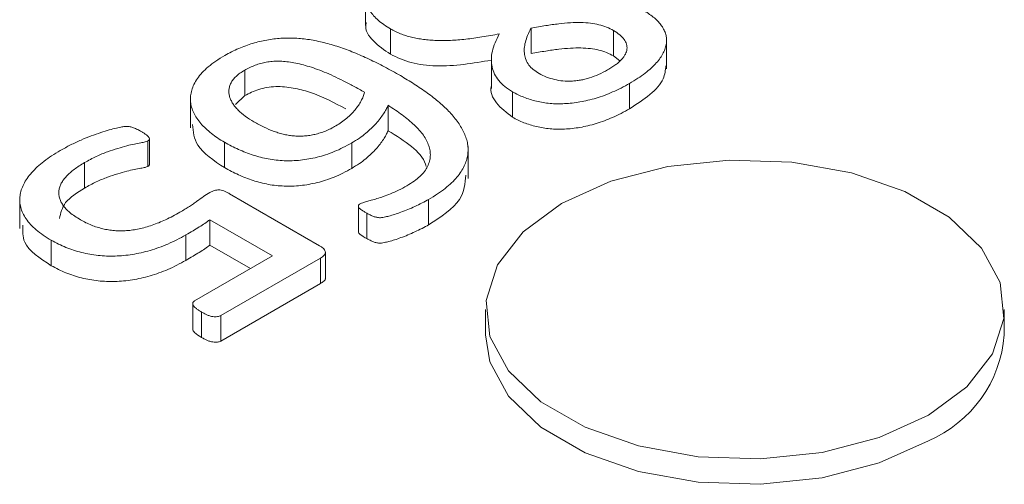
# Model space of a CAD drawing. Units: inches. Extents: x -125 to 7, y -449 to -347.
# Drawn here: x -31 to -30, y -366 to -366 of the extents above; entities that cross this region are included whole.
import ezdxf

# ---------------------------------------------------------------- set-up
doc = ezdxf.new("R2010")
doc.units = ezdxf.units.IN
doc.header["$MEASUREMENT"] = 0

msp = doc.modelspace()

# ---------------------------------------------------------------- linework, layer by layer
at = {"color": 7, "linetype": 'Continuous', "lineweight": 15}
for p, q in [((-31.10621, -365.53068), (-31.10621, -365.5613)), ((-31.08227, -365.56451), (-31.08227, -365.589)), ((-30.94667, -365.56383), (-30.94667, -365.58833)), ((-30.86726, -365.56617), (-30.86726, -365.59067)), ((-30.81613, -365.60324), (-30.81613, -365.57262)), ((-30.98503, -365.59157), (-30.98503, -365.62219)), ((-30.86123, -365.5955), (-30.86726, -365.59067)), ((-31.2228, -365.60438), (-31.2228, -365.62888)), ((-30.85181, -365.61713), (-30.85181, -365.64162)), ((-30.96456, -365.62526), (-30.96456, -365.64976)), ((-31.27511, -365.62924), (-31.27511, -365.65986)), ((-31.2228, -365.62888), (-31.23162, -365.63748)), ((-31.08456, -365.63826), (-31.08456, -365.66276)), ((-31.31609, -365.67265), (-31.31609, -365.69714)), ((-31.31466, -365.69505), (-31.31466, -365.67055)), ((-31.24225, -365.67386), (-31.24225, -365.69835)), ((-31.11966, -365.6745), (-31.11966, -365.699)), ((-31.0075, -365.7087), (-31.0075, -365.67808)), ((-31.37722, -365.69353), (-31.37722, -365.71802)), ((-31.23747, -365.72344), (-31.15056, -365.77361)), ((-31.43966, -365.72627), (-31.43966, -365.75689)), ((-31.04547, -365.72893), (-31.04547, -365.75342)), ((-31.11324, -365.73543), (-31.11324, -365.75993)), ((-31.10499, -365.74229), (-31.10499, -365.76679)), ((-31.19599, -365.7834), (-31.25643, -365.74851)), ((-31.25643, -365.74851), (-31.25643, -365.77301)), ((-31.40924, -365.76835), (-31.40924, -365.79284)), ((-31.27954, -365.7632), (-31.27954, -365.78769)), ((-31.21721, -365.79565), (-31.25643, -365.77301)), ((-31.14505, -365.80446), (-31.14505, -365.77996)), ((-31.2712, -365.82682), (-31.19599, -365.7834)), ((-31.14988, -365.7856), (-31.24581, -365.84098)), ((-31.14988, -365.7856), (-31.14988, -365.81009)), ((-31.14988, -365.81009), (-31.24581, -365.86547)), ((-31.2729, -365.82918), (-31.2729, -365.85368)), ((-30.99053, -365.83503), (-30.99053, -365.85952)), ((-30.49053, -365.85952), (-30.49053, -365.83503)), ((-31.26448, -365.83751), (-31.26448, -365.86201)), ((-31.24581, -365.84098), (-31.24581, -365.86547))]:
    msp.add_line(p, q, dxfattribs=at)
at = {"color": 7, "linetype": 'Continuous', "lineweight": 15, "flags": 128}
for points in [[(-30.91731, -365.73298), (-30.95448, -365.76037), (-30.97921, -365.79209), (-30.99007, -365.82631), (-30.98644, -365.86104), (-30.96851, -365.89426), (-30.93733, -365.92403), (-30.89471, -365.94864), (-30.84313, -365.96664), (-30.78559, -365.97699), (-30.72544, -365.97909), (-30.66615, -365.97282), (-30.6112, -365.95854), (-30.56375, -365.93708), (-30.52659, -365.90969), (-30.50185, -365.87796), (-30.49099, -365.84374), (-30.49463, -365.80901), (-30.51256, -365.7758), (-30.54373, -365.74602), (-30.58635, -365.72142), (-30.63793, -365.70342), (-30.69547, -365.69307), (-30.75563, -365.69097), (-30.81491, -365.69724), (-30.86987, -365.71152), (-30.91731, -365.73298)], [(-30.99053, -365.85952), (-30.98644, -365.88554), (-30.96851, -365.91876), (-30.93733, -365.94853), (-30.89471, -365.97313), (-30.84313, -365.99113), (-30.78559, -366.00148), (-30.72544, -366.00358), (-30.66615, -365.99731), (-30.6112, -365.98303), (-30.56375, -365.96158)]]:
    msp.add_lwpolyline(points, dxfattribs=at)
at = {"color": 7, "linetype": 'Continuous', "lineweight": 15}
msp.add_arc((-30.61139, -365.8501), 0.12123, 293.13813, 355.54173, dxfattribs=at)
for points, knots in [([(-31.08227, -365.56451), (-31.08447, -365.56318), (-31.08874, -365.56061), (-31.09415, -365.55637), (-31.09862, -365.55203), (-31.10198, -365.54752), (-31.10445, -365.54295), (-31.10595, -365.53829), (-31.10635, -365.53355), (-31.10588, -365.52875), (-31.10438, -365.52388), (-31.10194, -365.51896), (-31.09839, -365.51401), (-31.09397, -365.50898), (-31.08852, -365.50394), (-31.08209, -365.49888), (-31.07468, -365.49383), (-31.06923, -365.49057), (-31.06643, -365.4889)], [0, 0, 0, 0, 0.063682, 0.123796, 0.18239, 0.238894, 0.294163, 0.348514, 0.403034, 0.458549, 0.515467, 0.574485, 0.636051, 0.701512, 0.770174, 0.842485, 0.919287, 1, 1, 1, 1]), ([(-30.83763, -365.54726), (-30.83585, -365.54834), (-30.83232, -365.55047), (-30.82781, -365.55401), (-30.82391, -365.55772), (-30.82073, -365.56163), (-30.81834, -365.56571), (-30.81676, -365.56992), (-30.81603, -365.57424), (-30.81619, -365.57869), (-30.81725, -365.58324), (-30.81912, -365.58792), (-30.82215, -365.59266), (-30.82598, -365.59753), (-30.83083, -365.60248), (-30.83681, -365.60741), (-30.8438, -365.61237), (-30.84909, -365.61551), (-30.85181, -365.61713)], [0, 0, 0, 0, 0.056259, 0.111542, 0.165823, 0.220271, 0.274581, 0.328309, 0.382859, 0.438578, 0.49619, 0.556351, 0.61965, 0.687134, 0.758478, 0.834465, 0.914655, 1, 1, 1, 1]), ([(-31.08227, -365.589), (-31.0882, -365.58493), (-31.10003, -365.57678), (-31.10737, -365.56515), (-31.10576, -365.55907), (-31.10556, -365.55829)], [0, 0, 0, 0, 0.466004, 0.931075, 1, 1, 1, 1]), ([(-30.86726, -365.56617), (-30.86943, -365.56503), (-30.87369, -365.56278), (-30.8813, -365.56037), (-30.88971, -365.55894), (-30.89897, -365.55829), (-30.90922, -365.55859), (-30.92056, -365.55967), (-30.93318, -365.56146), (-30.94198, -365.56301), (-30.94667, -365.56383)], [0, 0, 0, 0, 0.104539, 0.205244, 0.306498, 0.415752, 0.536455, 0.671451, 0.825318, 1, 1, 1, 1]), ([(-30.97742, -365.56943), (-30.98297, -365.57047), (-30.99362, -365.57245), (-31.00698, -365.57423), (-31.01708, -365.57528), (-31.02427, -365.57568), (-31.03119, -365.57587), (-31.03787, -365.57576), (-31.04428, -365.57535), (-31.05047, -365.57476), (-31.05637, -365.57382), (-31.06203, -365.57261), (-31.06743, -365.57107), (-31.07266, -365.56925), (-31.07765, -365.56705), (-31.08071, -365.56537), (-31.08227, -365.56451)], [0, 0, 0, 0, 0.156975, 0.30123, 0.368713, 0.433375, 0.495571, 0.555111, 0.6132, 0.669172, 0.724057, 0.777785, 0.831409, 0.886196, 0.941773, 1, 1, 1, 1]), ([(-30.96456, -365.62526), (-30.96718, -365.6236), (-30.9724, -365.6203), (-30.97815, -365.61442), (-30.98231, -365.60804), (-30.98466, -365.60115), (-30.9853, -365.5938), (-30.98427, -365.58603), (-30.98161, -365.57782), (-30.97886, -365.5723), (-30.97742, -365.56943)], [0, 0, 0, 0, 0.113017, 0.225382, 0.338788, 0.456299, 0.578782, 0.709961, 0.849244, 1, 1, 1, 1]), ([(-30.94667, -365.56383), (-30.94785, -365.56616), (-30.95012, -365.57063), (-30.95242, -365.57723), (-30.95342, -365.58341), (-30.95329, -365.58918), (-30.95188, -365.59454), (-30.94903, -365.59944), (-30.94484, -365.60389), (-30.94096, -365.60635), (-30.93901, -365.60759)], [0, 0, 0, 0, 0.157019, 0.301942, 0.434976, 0.55897, 0.674662, 0.784969, 0.892158, 1, 1, 1, 1]), ([(-30.87297, -365.60413), (-30.87157, -365.60328), (-30.86887, -365.60165), (-30.86516, -365.59914), (-30.86205, -365.59661), (-30.85945, -365.59408), (-30.8573, -365.59159), (-30.85583, -365.58906), (-30.85468, -365.58657), (-30.85408, -365.58329), (-30.85441, -365.57924), (-30.85677, -365.57452), (-30.86114, -365.57008), (-30.86517, -365.56751), (-30.86726, -365.56617)], [0, 0, 0, 0, 0.080986, 0.156681, 0.228504, 0.295873, 0.360158, 0.421451, 0.480445, 0.538046, 0.649413, 0.759742, 0.875343, 1, 1, 1, 1]), ([(-31.24205, -365.59028), (-31.23986, -365.58905), (-31.23558, -365.58665), (-31.2288, -365.58349), (-31.22205, -365.58077), (-31.21529, -365.57848), (-31.20846, -365.5767), (-31.20165, -365.57525), (-31.19482, -365.57422), (-31.18796, -365.57356), (-31.18108, -365.57331), (-31.17417, -365.57345), (-31.16726, -365.574), (-31.16031, -365.5749), (-31.15332, -365.57619), (-31.14628, -365.5778), (-31.13916, -365.57969), (-31.12944, -365.58273), (-31.11714, -365.58729), (-31.10247, -365.59379), (-31.08757, -365.6013), (-31.07781, -365.60678), (-31.07277, -365.60962)], [0, 0, 0, 0, 0.046408, 0.090587, 0.132046, 0.171385, 0.209349, 0.245548, 0.281499, 0.316245, 0.35109, 0.385885, 0.420973, 0.456872, 0.493844, 0.532268, 0.571661, 0.612818, 0.699978, 0.793253, 0.893247, 1, 1, 1, 1]), ([(-31.24225, -365.67386), (-31.24454, -365.67249), (-31.24908, -365.66978), (-31.25504, -365.66531), (-31.26052, -365.66067), (-31.26521, -365.65577), (-31.26915, -365.6507), (-31.27212, -365.64549), (-31.27415, -365.64017), (-31.27519, -365.63474), (-31.27511, -365.62921), (-31.27406, -365.62362), (-31.27181, -365.61798), (-31.2685, -365.61229), (-31.26397, -365.6066), (-31.25796, -365.60103), (-31.25068, -365.59551), (-31.24499, -365.59206), (-31.24205, -365.59028)], [0, 0, 0, 0, 0.060415, 0.119961, 0.179332, 0.239069, 0.297878, 0.356037, 0.413193, 0.471155, 0.529374, 0.588853, 0.649766, 0.7134, 0.779522, 0.848546, 0.921815, 1, 1, 1, 1]), ([(-30.98503, -365.59471), (-31.00267, -365.59771), (-31.02822, -365.60207), (-31.06316, -365.59802), (-31.0759, -365.59201), (-31.08227, -365.589)], [0, 0, 0, 0, 0.526686, 0.763488, 1, 1, 1, 1]), ([(-30.86726, -365.59067), (-30.86943, -365.58952), (-30.87369, -365.58728), (-30.8813, -365.58487), (-30.88971, -365.58344), (-30.89897, -365.58279), (-30.90922, -365.58309), (-30.92056, -365.58416), (-30.93318, -365.58596), (-30.94198, -365.58751), (-30.94667, -365.58833)], [0, 0, 0, 0, 0.104539, 0.205244, 0.306498, 0.415752, 0.536455, 0.671451, 0.825318, 1, 1, 1, 1]), ([(-31.10733, -365.62568), (-31.11081, -365.6237), (-31.1175, -365.61988), (-31.12753, -365.61467), (-31.13694, -365.61009), (-31.14588, -365.60623), (-31.15426, -365.60297), (-31.16227, -365.60041), (-31.16976, -365.59835), (-31.17689, -365.59687), (-31.18366, -365.59602), (-31.1901, -365.59566), (-31.19623, -365.59583), (-31.20203, -365.59662), (-31.20757, -365.59788), (-31.21288, -365.59962), (-31.21802, -365.60178), (-31.22117, -365.6035), (-31.2228, -365.60438)], [0, 0, 0, 0, 0.107441, 0.206425, 0.296062, 0.377591, 0.451183, 0.517762, 0.578391, 0.633209, 0.683575, 0.730136, 0.774786, 0.817609, 0.860525, 0.905072, 0.951011, 1, 1, 1, 1]), ([(-31.2228, -365.60438), (-31.22437, -365.60533), (-31.22743, -365.60719), (-31.23113, -365.61026), (-31.23407, -365.6134), (-31.23612, -365.61665), (-31.23743, -365.61994), (-31.23807, -365.62326), (-31.23806, -365.6266), (-31.23743, -365.62995), (-31.23613, -365.63328), (-31.23434, -365.63656), (-31.23204, -365.63978), (-31.22814, -365.64392), (-31.22247, -365.64894), (-31.21679, -365.65243), (-31.21393, -365.65419)], [0, 0, 0, 0, 0.070205, 0.136341, 0.199295, 0.260138, 0.320272, 0.379226, 0.438321, 0.498271, 0.558783, 0.620237, 0.681527, 0.744481, 0.871572, 1, 1, 1, 1]), ([(-30.93901, -365.60759), (-30.93673, -365.6088), (-30.93228, -365.61115), (-30.92438, -365.6135), (-30.91618, -365.61496), (-30.90908, -365.61504), (-30.90341, -365.61465), (-30.8991, -365.614), (-30.89469, -365.61312), (-30.88874, -365.61138), (-30.88111, -365.6086), (-30.87577, -365.60567), (-30.87297, -365.60413)], [0, 0, 0, 0, 0.1235186, 0.2396873, 0.3518693, 0.4635995, 0.5205295, 0.5794173, 0.6414286, 0.7064654, 0.845485, 1, 1, 1, 1]), ([(-30.81672, -365.60014), (-30.81721, -365.60437), (-30.81905, -365.62026), (-30.83795, -365.63258), (-30.85181, -365.64162)], [0, 0, 0, 0, 0.266273, 1, 1, 1, 1]), ([(-31.07277, -365.60962), (-31.06828, -365.6123), (-31.05925, -365.61771), (-31.04656, -365.62631), (-31.03494, -365.63537), (-31.02648, -365.64332), (-31.02074, -365.64987), (-31.01697, -365.65485), (-31.01381, -365.65992), (-31.01109, -365.66504), (-31.0091, -365.67026), (-31.00779, -365.6755), (-31.00738, -365.68078), (-31.00769, -365.68608), (-31.00894, -365.69142), (-31.01101, -365.69681), (-31.01415, -365.7022), (-31.01814, -365.70763), (-31.02325, -365.71305), (-31.02948, -365.71845), (-31.0369, -365.72381), (-31.04256, -365.72719), (-31.04547, -365.72893)], [0, 0, 0, 0, 0.081727, 0.164562, 0.247494, 0.328583, 0.368667, 0.408348, 0.447496, 0.486779, 0.525732, 0.564341, 0.602827, 0.641296, 0.680488, 0.720735, 0.76208, 0.804999, 0.849888, 0.89704, 0.947059, 1, 1, 1, 1]), ([(-30.85181, -365.61713), (-30.8545, -365.61864), (-30.8597, -365.62154), (-30.86786, -365.62537), (-30.87583, -365.62869), (-30.88386, -365.63132), (-30.89172, -365.63345), (-30.89941, -365.63508), (-30.90695, -365.63616), (-30.9143, -365.63673), (-30.92146, -365.63684), (-30.92843, -365.63654), (-30.93514, -365.63562), (-30.94162, -365.63434), (-30.94779, -365.6326), (-30.95375, -365.63054), (-30.95936, -365.62808), (-30.96281, -365.62621), (-30.96456, -365.62526)], [0, 0, 0, 0, 0.0876176, 0.1691459, 0.2454622, 0.3172769, 0.384754, 0.4482097, 0.5084712, 0.5659625, 0.6214507, 0.6755907, 0.7289546, 0.782061, 0.835587, 0.8892745, 0.9440585, 1, 1, 1, 1]), ([(-31.12541, -365.64178), (-31.1364, -365.63578), (-31.15158, -365.62749), (-31.17579, -365.62122), (-31.1929, -365.61949), (-31.20993, -365.62234), (-31.2185, -365.6267), (-31.2228, -365.62888)], [0, 0, 0, 0, 0.397481, 0.548515, 0.699147, 0.849247, 1, 1, 1, 1]), ([(-31.13482, -365.65804), (-31.13296, -365.6569), (-31.12921, -365.65461), (-31.12438, -365.6508), (-31.11998, -365.64683), (-31.11634, -365.64266), (-31.11314, -365.63842), (-31.1106, -365.63413), (-31.10853, -365.6299), (-31.10772, -365.62707), (-31.10733, -365.62568)], [0, 0, 0, 0, 0.128429, 0.258017, 0.386175, 0.514052, 0.640408, 0.764862, 0.885124, 1, 1, 1, 1]), ([(-30.96456, -365.64976), (-30.97027, -365.64536), (-30.9817, -365.63654), (-30.98664, -365.62487), (-30.98495, -365.61929), (-30.9849, -365.61914)], [0, 0, 0, 0, 0.492793, 0.986572, 1, 1, 1, 1]), ([(-31.08456, -365.63826), (-31.08521, -365.63961), (-31.08654, -365.64241), (-31.08911, -365.64669), (-31.09224, -365.65119), (-31.09611, -365.65585), (-31.1007, -365.66057), (-31.10608, -365.66531), (-31.11224, -365.67008), (-31.11714, -365.67301), (-31.11966, -365.6745)], [0, 0, 0, 0, 0.099661, 0.207287, 0.323606, 0.446163, 0.576045, 0.709648, 0.851143, 1, 1, 1, 1]), ([(-31.06638, -365.71578), (-31.06401, -365.71433), (-31.05941, -365.71152), (-31.05377, -365.70688), (-31.04934, -365.70212), (-31.04638, -365.69719), (-31.04454, -365.69221), (-31.04367, -365.68721), (-31.04396, -365.68217), (-31.04515, -365.67713), (-31.0475, -365.67211), (-31.05047, -365.66707), (-31.05449, -365.66208), (-31.0593, -365.65712), (-31.06488, -365.65226), (-31.07093, -365.64747), (-31.07747, -365.64277), (-31.08218, -365.63978), (-31.08456, -365.63826)], [0, 0, 0, 0, 0.068049, 0.13195, 0.193134, 0.251896, 0.309573, 0.366533, 0.423254, 0.48115, 0.540042, 0.600421, 0.662775, 0.72774, 0.794375, 0.861778, 0.930116, 1, 1, 1, 1]), ([(-30.85181, -365.64162), (-30.8545, -365.64313), (-30.8597, -365.64604), (-30.86786, -365.64986), (-30.87583, -365.65319), (-30.88386, -365.65582), (-30.89172, -365.65794), (-30.89941, -365.65958), (-30.90695, -365.66066), (-30.9143, -365.66122), (-30.92146, -365.66134), (-30.92843, -365.66103), (-30.93514, -365.66012), (-30.94162, -365.65883), (-30.94779, -365.65709), (-30.95375, -365.65504), (-30.95936, -365.65258), (-30.96281, -365.6507), (-30.96456, -365.64976)], [0, 0, 0, 0, 0.0876176, 0.1691459, 0.2454622, 0.3172769, 0.384754, 0.4482097, 0.5084712, 0.5659625, 0.6214507, 0.6755907, 0.7289546, 0.782061, 0.835587, 0.8892745, 0.9440585, 1, 1, 1, 1]), ([(-31.24225, -365.69835), (-31.25259, -365.69154), (-31.27093, -365.67946), (-31.27241, -365.66356), (-31.27306, -365.65662)], [0, 0, 0, 0, 0.563827, 1, 1, 1, 1]), ([(-31.21393, -365.65419), (-31.21075, -365.65594), (-31.20465, -365.6593), (-31.19626, -365.66279), (-31.18963, -365.66504), (-31.18475, -365.66636), (-31.17983, -365.66726), (-31.17491, -365.66784), (-31.16998, -365.66803), (-31.16499, -365.66787), (-31.16, -365.66726), (-31.15495, -365.6663), (-31.14991, -365.66489), (-31.14479, -365.66309), (-31.13974, -365.66075), (-31.1365, -365.65897), (-31.13482, -365.65804)], [0, 0, 0, 0, 0.1441035, 0.2761786, 0.3377832, 0.3964408, 0.4523926, 0.5067378, 0.5606897, 0.6140754, 0.6700932, 0.7273891, 0.7881723, 0.853247, 0.9238234, 1, 1, 1, 1]), ([(-31.40057, -365.68179), (-31.3973, -365.67998), (-31.39091, -365.67644), (-31.38086, -365.67179), (-31.3711, -365.66784), (-31.36204, -365.66456), (-31.35383, -365.66213), (-31.34784, -365.66046), (-31.34372, -365.65954), (-31.34133, -365.65905), (-31.33943, -365.65873), (-31.33762, -365.65853), (-31.33587, -365.65858), (-31.33409, -365.65874), (-31.33249, -365.65909), (-31.33078, -365.65954), (-31.32894, -365.66024), (-31.32684, -365.66115), (-31.32459, -365.66239), (-31.32297, -365.6633), (-31.32209, -365.66378)], [0, 0, 0, 0, 0.144566, 0.282489, 0.410533, 0.52509, 0.623438, 0.704641, 0.737479, 0.764375, 0.785388, 0.800649, 0.822954, 0.840858, 0.857915, 0.877402, 0.900709, 0.92809, 0.961124, 1, 1, 1, 1]), ([(-31.32209, -365.66378), (-31.32127, -365.66426), (-31.31969, -365.66518), (-31.31767, -365.66657), (-31.31607, -365.66785), (-31.31503, -365.66904), (-31.31462, -365.67014), (-31.31466, -365.6711), (-31.31508, -365.67199), (-31.31575, -365.67242), (-31.31609, -365.67265)], [0, 0, 0, 0, 0.193088, 0.367869, 0.517855, 0.642368, 0.74631, 0.834678, 0.915952, 1, 1, 1, 1]), ([(-31.08456, -365.66276), (-31.08521, -365.6641), (-31.08654, -365.6669), (-31.08911, -365.67119), (-31.09224, -365.67569), (-31.09611, -365.68035), (-31.1007, -365.68506), (-31.10608, -365.68981), (-31.11224, -365.69458), (-31.11714, -365.6975), (-31.11966, -365.699)], [0, 0, 0, 0, 0.099661, 0.207287, 0.323606, 0.446163, 0.576045, 0.709648, 0.851143, 1, 1, 1, 1]), ([(-31.04787, -365.69714), (-31.04806, -365.69642), (-31.05167, -365.68304), (-31.06857, -365.67262), (-31.08456, -365.66276)], [0, 0, 0, 0, 0.053753, 1, 1, 1, 1]), ([(-31.31609, -365.67265), (-31.31693, -365.67298), (-31.31905, -365.67383), (-31.32366, -365.67447), (-31.32963, -365.67561), (-31.33705, -365.67734), (-31.3457, -365.67985), (-31.3537, -365.68247), (-31.36056, -365.68513), (-31.36607, -365.68756), (-31.37162, -365.69042), (-31.37531, -365.69247), (-31.37722, -365.69353)], [0, 0, 0, 0, 0.04239, 0.106802, 0.195264, 0.305836, 0.440653, 0.599735, 0.689748, 0.785622, 0.889541, 1, 1, 1, 1]), ([(-31.11966, -365.6745), (-31.12243, -365.67604), (-31.12777, -365.679), (-31.13613, -365.68285), (-31.14449, -365.68592), (-31.15273, -365.68832), (-31.16091, -365.69004), (-31.16897, -365.69118), (-31.17692, -365.69178), (-31.18478, -365.69169), (-31.19252, -365.69114), (-31.20013, -365.69003), (-31.20756, -365.68838), (-31.21483, -365.68625), (-31.22196, -365.68371), (-31.22886, -365.68075), (-31.23573, -365.6775), (-31.24005, -365.67509), (-31.24225, -365.67386)], [0, 0, 0, 0, 0.0820355, 0.1581509, 0.2280643, 0.2932653, 0.354982, 0.4135799, 0.4702416, 0.5257865, 0.5810704, 0.6365524, 0.6930267, 0.7509316, 0.8104679, 0.8715665, 0.934679, 1, 1, 1, 1]), ([(-31.40924, -365.76835), (-31.41192, -365.76674), (-31.41715, -365.76359), (-31.42383, -365.75847), (-31.42936, -365.7532), (-31.43365, -365.74778), (-31.43684, -365.74228), (-31.43893, -365.73672), (-31.43978, -365.73111), (-31.4396, -365.72547), (-31.43831, -365.71982), (-31.436, -365.71419), (-31.43265, -365.70859), (-31.42825, -365.70302), (-31.42281, -365.69753), (-31.41638, -365.69213), (-31.40897, -365.68683), (-31.40341, -365.68349), (-31.40057, -365.68179)], [0, 0, 0, 0, 0.06832, 0.133539, 0.195919, 0.2566, 0.315655, 0.373245, 0.430367, 0.48784, 0.545785, 0.604532, 0.66468, 0.727168, 0.791633, 0.858176, 0.927635, 1, 1, 1, 1]), ([(-31.37722, -365.69353), (-31.37898, -365.69456), (-31.38243, -365.69659), (-31.38693, -365.69989), (-31.39112, -365.70313), (-31.39456, -365.7065), (-31.39749, -365.7099), (-31.39967, -365.71337), (-31.40123, -365.71685), (-31.40197, -365.72037), (-31.40218, -365.7239), (-31.40149, -365.72744), (-31.40017, -365.73099), (-31.3981, -365.73454), (-31.39527, -365.73814), (-31.39141, -365.74168), (-31.38664, -365.74522), (-31.38294, -365.74746), (-31.38102, -365.74862)], [0, 0, 0, 0, 0.069134, 0.13607, 0.200278, 0.262402, 0.322754, 0.381471, 0.438339, 0.494391, 0.550447, 0.606788, 0.664121, 0.723664, 0.785849, 0.852285, 0.923219, 1, 1, 1, 1]), ([(-31.31609, -365.69714), (-31.31693, -365.69748), (-31.31905, -365.69832), (-31.32366, -365.69897), (-31.32963, -365.7001), (-31.33705, -365.70183), (-31.3457, -365.70435), (-31.3537, -365.70697), (-31.36056, -365.70962), (-31.36607, -365.71206), (-31.37162, -365.71491), (-31.37531, -365.71696), (-31.37722, -365.71802)], [0, 0, 0, 0, 0.04239, 0.106802, 0.195264, 0.305836, 0.440653, 0.599735, 0.689748, 0.785622, 0.889541, 1, 1, 1, 1]), ([(-31.31473, -365.69504), (-31.31472, -365.69539), (-31.31472, -365.69618), (-31.3156, -365.69679), (-31.31609, -365.69714)], [0, 0, 0, 0, 0.435233, 1, 1, 1, 1]), ([(-31.11966, -365.699), (-31.12243, -365.70054), (-31.12777, -365.7035), (-31.13613, -365.70735), (-31.14449, -365.71041), (-31.15273, -365.71282), (-31.16091, -365.71454), (-31.16897, -365.71568), (-31.17692, -365.71628), (-31.18478, -365.71619), (-31.19252, -365.71564), (-31.20013, -365.71453), (-31.20756, -365.71287), (-31.21483, -365.71074), (-31.22196, -365.70821), (-31.22886, -365.70525), (-31.23573, -365.702), (-31.24005, -365.69958), (-31.24225, -365.69835)], [0, 0, 0, 0, 0.0820355, 0.1581509, 0.2280643, 0.2932653, 0.354982, 0.4135799, 0.4702416, 0.5257865, 0.5810704, 0.6365524, 0.6930267, 0.7509316, 0.8104679, 0.8715665, 0.934679, 1, 1, 1, 1]), ([(-31.00963, -365.70545), (-31.01041, -365.71356), (-31.01217, -365.7319), (-31.03354, -365.74571), (-31.04547, -365.75342)], [0, 0, 0, 0, 0.441973, 1, 1, 1, 1]), ([(-31.37722, -365.71802), (-31.3843, -365.72242), (-31.39778, -365.7308), (-31.40023, -365.7421), (-31.40139, -365.74747)], [0, 0, 0, 0, 0.525264, 1, 1, 1, 1]), ([(-31.28519, -365.74125), (-31.28359, -365.74032), (-31.28049, -365.73852), (-31.27622, -365.73581), (-31.27233, -365.73326), (-31.26799, -365.73004), (-31.26294, -365.72632), (-31.25852, -365.72365), (-31.25638, -365.72237)], [0, 0, 0, 0, 0.156481, 0.302027, 0.436706, 0.560806, 0.788061, 1, 1, 1, 1]), ([(-31.25638, -365.72237), (-31.25564, -365.72197), (-31.25426, -365.72123), (-31.25204, -365.72039), (-31.24988, -365.71988), (-31.24767, -365.7197), (-31.24535, -365.72006), (-31.24288, -365.72077), (-31.24022, -365.72196), (-31.23845, -365.72291), (-31.23747, -365.72344)], [0, 0, 0, 0, 0.13657, 0.253794, 0.355042, 0.449832, 0.548635, 0.673004, 0.820153, 1, 1, 1, 1]), ([(-31.11147, -365.73326), (-31.11067, -365.73289), (-31.10882, -365.73202), (-31.10512, -365.73097), (-31.10051, -365.72974), (-31.09508, -365.72814), (-31.0888, -365.72612), (-31.08177, -365.72346), (-31.07402, -365.72005), (-31.06904, -365.71727), (-31.06638, -365.71578)], [0, 0, 0, 0, 0.0560544, 0.1311363, 0.2249622, 0.3351356, 0.4662186, 0.6197093, 0.7966315, 1, 1, 1, 1]), ([(-31.04547, -365.72893), (-31.04758, -365.73009), (-31.05183, -365.73245), (-31.05858, -365.73571), (-31.06536, -365.73871), (-31.07198, -365.74127), (-31.078, -365.74344), (-31.08344, -365.74492), (-31.08764, -365.74598), (-31.0907, -365.74653), (-31.09293, -365.74663), (-31.09469, -365.74638), (-31.09634, -365.74609), (-31.09791, -365.74561), (-31.0995, -365.74505), (-31.10115, -365.7443), (-31.10303, -365.7434), (-31.1043, -365.74268), (-31.10499, -365.74229)], [0, 0, 0, 0, 0.1223, 0.246914, 0.368336, 0.480087, 0.580234, 0.665768, 0.731367, 0.772316, 0.799574, 0.823867, 0.847542, 0.871891, 0.897574, 0.925752, 0.959563, 1, 1, 1, 1]), ([(-31.38102, -365.74862), (-31.37932, -365.74956), (-31.376, -365.75139), (-31.37073, -365.75378), (-31.36528, -365.75572), (-31.35979, -365.75728), (-31.35416, -365.75844), (-31.34841, -365.75911), (-31.34256, -365.75933), (-31.33663, -365.75913), (-31.33062, -365.75847), (-31.3245, -365.75737), (-31.31825, -365.75586), (-31.31194, -365.75381), (-31.30547, -365.75136), (-31.29877, -365.74846), (-31.29195, -365.74507), (-31.28749, -365.74255), (-31.28519, -365.74125)], [0, 0, 0, 0, 0.063538, 0.124375, 0.181293, 0.236607, 0.289781, 0.34278, 0.394834, 0.44818, 0.503254, 0.560336, 0.621481, 0.68629, 0.756239, 0.831061, 0.912838, 1, 1, 1, 1]), ([(-31.10499, -365.74229), (-31.10589, -365.74178), (-31.10758, -365.74082), (-31.10978, -365.73943), (-31.11159, -365.73823), (-31.11273, -365.73708), (-31.11323, -365.73599), (-31.11328, -365.73498), (-31.11269, -365.73402), (-31.1119, -365.73353), (-31.11147, -365.73326)], [0, 0, 0, 0, 0.198715, 0.372289, 0.513936, 0.630563, 0.73095, 0.817812, 0.901849, 1, 1, 1, 1]), ([(-31.25643, -365.74851), (-31.25801, -365.74972), (-31.26117, -365.75215), (-31.26673, -365.7556), (-31.27283, -365.7593), (-31.2772, -365.76184), (-31.27954, -365.7632)], [0, 0, 0, 0, 0.228157, 0.458904, 0.71145, 1, 1, 1, 1]), ([(-31.40924, -365.79284), (-31.42017, -365.78569), (-31.43767, -365.77425), (-31.43688, -365.75932), (-31.43658, -365.75372)], [0, 0, 0, 0, 0.6245159, 1, 1, 1, 1]), ([(-31.10499, -365.76679), (-31.10735, -365.76552), (-31.11029, -365.76394), (-31.1127, -365.76159), (-31.11334, -365.76058), (-31.11317, -365.76003), (-31.11314, -365.75994)], [0, 0, 0, 0, 0.644352, 0.805517, 0.966529, 1, 1, 1, 1]), ([(-31.04547, -365.75342), (-31.04758, -365.75459), (-31.05183, -365.75695), (-31.05858, -365.7602), (-31.06536, -365.76321), (-31.07198, -365.76576), (-31.078, -365.76794), (-31.08344, -365.76942), (-31.08764, -365.77048), (-31.0907, -365.77103), (-31.09293, -365.77112), (-31.09469, -365.77088), (-31.09634, -365.77058), (-31.09791, -365.77011), (-31.0995, -365.76954), (-31.10115, -365.7688), (-31.10303, -365.7679), (-31.1043, -365.76718), (-31.10499, -365.76679)], [0, 0, 0, 0, 0.1223, 0.246914, 0.368336, 0.480087, 0.580234, 0.665768, 0.731367, 0.772316, 0.799574, 0.823867, 0.847542, 0.871891, 0.897574, 0.925752, 0.959563, 1, 1, 1, 1]), ([(-31.27954, -365.7632), (-31.2824, -365.76478), (-31.28794, -365.76784), (-31.29656, -365.77194), (-31.30523, -365.77537), (-31.31388, -365.77818), (-31.32248, -365.78036), (-31.33096, -365.78209), (-31.33942, -365.78311), (-31.34779, -365.78363), (-31.35603, -365.78362), (-31.36417, -365.783), (-31.37221, -365.78188), (-31.3801, -365.78017), (-31.38783, -365.77798), (-31.39525, -365.77524), (-31.40249, -365.77206), (-31.40696, -365.7696), (-31.40924, -365.76835)], [0, 0, 0, 0, 0.080466, 0.156111, 0.226994, 0.294041, 0.357685, 0.418114, 0.476601, 0.533117, 0.58899, 0.643979, 0.699787, 0.7569, 0.815153, 0.874588, 0.935886, 1, 1, 1, 1]), ([(-31.25643, -365.77301), (-31.25801, -365.77421), (-31.26117, -365.77664), (-31.26673, -365.7801), (-31.27283, -365.7838), (-31.2772, -365.78634), (-31.27954, -365.78769)], [0, 0, 0, 0, 0.228157, 0.458904, 0.71145, 1, 1, 1, 1]), ([(-31.15056, -365.77361), (-31.14974, -365.77411), (-31.14817, -365.77507), (-31.14638, -365.77663), (-31.14537, -365.77821), (-31.14494, -365.77976), (-31.14519, -365.78131), (-31.14617, -365.78281), (-31.14772, -365.78428), (-31.14913, -365.78514), (-31.14988, -365.7856)], [0, 0, 0, 0, 0.150874, 0.287229, 0.405174, 0.516985, 0.626021, 0.741341, 0.863583, 1, 1, 1, 1]), ([(-31.27954, -365.78769), (-31.2824, -365.78927), (-31.28794, -365.79233), (-31.29656, -365.79644), (-31.30523, -365.79987), (-31.31388, -365.80268), (-31.32248, -365.80486), (-31.33096, -365.80659), (-31.33942, -365.8076), (-31.34779, -365.80813), (-31.35603, -365.80811), (-31.36417, -365.8075), (-31.37221, -365.80638), (-31.3801, -365.80467), (-31.38783, -365.80248), (-31.39525, -365.79974), (-31.40249, -365.79655), (-31.40696, -365.7941), (-31.40924, -365.79284)], [0, 0, 0, 0, 0.080466, 0.156111, 0.226994, 0.294041, 0.357685, 0.418114, 0.476601, 0.533117, 0.58899, 0.643979, 0.699787, 0.7569, 0.815153, 0.874588, 0.935886, 1, 1, 1, 1]), ([(-31.14522, -365.80448), (-31.14516, -365.80461), (-31.14468, -365.80571), (-31.14653, -365.80786), (-31.14876, -365.80935), (-31.14988, -365.81009)], [0, 0, 0, 0, 0.060948, 0.529625, 1, 1, 1, 1]), ([(-31.26448, -365.83751), (-31.2654, -365.83696), (-31.26715, -365.83592), (-31.26936, -365.83431), (-31.27105, -365.83277), (-31.27226, -365.83133), (-31.27286, -365.82997), (-31.27297, -365.82876), (-31.27244, -365.82765), (-31.27162, -365.8271), (-31.2712, -365.82682)], [0, 0, 0, 0, 0.185071, 0.34883, 0.492723, 0.621867, 0.733435, 0.825916, 0.912958, 1, 1, 1, 1]), ([(-31.24581, -365.84098), (-31.24629, -365.84121), (-31.24726, -365.84169), (-31.24918, -365.84202), (-31.25128, -365.84221), (-31.25358, -365.84191), (-31.25611, -365.84143), (-31.25868, -365.84039), (-31.26161, -365.83914), (-31.26347, -365.83808), (-31.26448, -365.83751)], [0, 0, 0, 0, 0.086691, 0.174767, 0.271988, 0.376848, 0.496195, 0.639507, 0.806154, 1, 1, 1, 1]), ([(-31.26448, -365.86201), (-31.26685, -365.86048), (-31.27042, -365.8582), (-31.27304, -365.85505), (-31.27282, -365.85385), (-31.27279, -365.85368)], [0, 0, 0, 0, 0.6332222, 0.9491587, 1, 1, 1, 1]), ([(-31.24581, -365.86547), (-31.24629, -365.86571), (-31.24726, -365.86619), (-31.24918, -365.86652), (-31.25128, -365.8667), (-31.25358, -365.86641), (-31.25611, -365.86592), (-31.25868, -365.86488), (-31.26161, -365.86364), (-31.26347, -365.86258), (-31.26448, -365.86201)], [0, 0, 0, 0, 0.086691, 0.174767, 0.271988, 0.376848, 0.496195, 0.639507, 0.806154, 1, 1, 1, 1])]:
    msp.add_open_spline(points, degree=3, knots=knots, dxfattribs=at)

doc.saveas('drawing.dxf')
